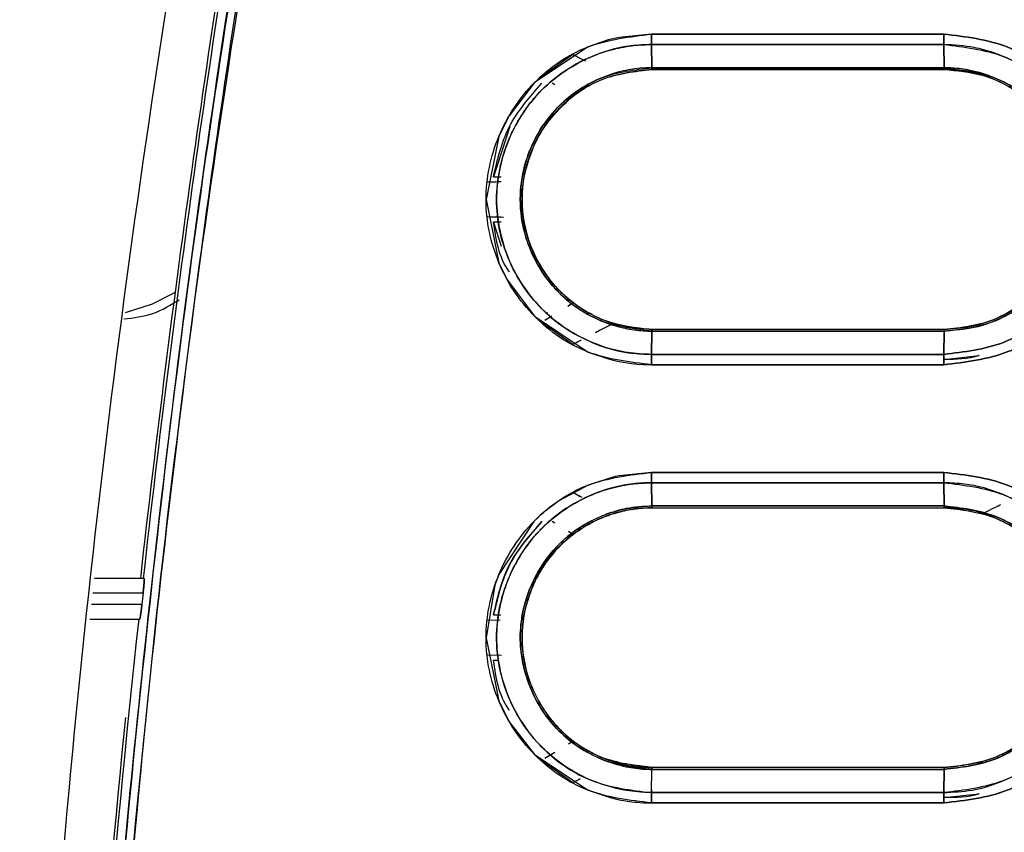
# Model space of a CAD drawing. Units: millimetres. Extents: x -4505 to -3971, y -5114 to -4704.
# Drawn here: x -4271 to -4269, y -4929 to -4927 of the extents above; entities that cross this region are included whole.
import ezdxf

# ---------------------------------------------------------------- set-up
doc = ezdxf.new("R2010")
doc.units = ezdxf.units.MM

msp = doc.modelspace()

# ---------------------------------------------------------------- linework, layer by layer
at = {"color": 7, "linetype": 'Continuous', "lineweight": 25}
for p, q in [((-4269.79103, -4927.25403), (-4269.12415, -4927.25403)), ((-4269.12415, -4927.25403), (-4269.79103, -4927.25403)), ((-4269.79093, -4927.2776), (-4269.79009, -4927.3306)), ((-4269.79009, -4927.3306), (-4269.79093, -4927.2776)), ((-4269.50853, -4927.2776), (-4269.50853, -4927.2776)), ((-4269.4045, -4927.2776), (-4269.4045, -4927.2776)), ((-4269.12338, -4927.3306), (-4269.12402, -4927.2776)), ((-4269.12402, -4927.2776), (-4269.12338, -4927.3306)), ((-4270.04272, -4927.35127), (-4269.97035, -4927.29998)), ((-4269.97036, -4927.29995), (-4269.95842, -4927.30623)), ((-4269.93142, -4927.30798), (-4269.93108, -4927.30816)), ((-4269.12322, -4927.33451), (-4269.7899, -4927.33451)), ((-4269.78987, -4927.33451), (-4269.50853, -4927.33451)), ((-4269.50853, -4927.33451), (-4269.50032, -4927.33451)), ((-4269.41273, -4927.33451), (-4269.50032, -4927.33451)), ((-4269.41273, -4927.33451), (-4269.4045, -4927.33451)), ((-4269.04784, -4927.34445), (-4269.03656, -4927.34769)), ((-4269.04784, -4927.34446), (-4269.03657, -4927.3477)), ((-4270.01191, -4927.36953), (-4270.01805, -4927.3659)), ((-4270.11466, -4927.46499), (-4270.1515, -4927.5793)), ((-4270.1515, -4927.5793), (-4270.13439, -4927.5793)), ((-4270.0831, -4927.58736), (-4270.08175, -4927.57931)), ((-4270.08191, -4927.57929), (-4270.08191, -4927.57928)), ((-4270.1649, -4927.59114), (-4270.13623, -4927.5903)), ((-4270.13631, -4927.67197), (-4270.16489, -4927.67114)), ((-4270.15149, -4927.68297), (-4270.13396, -4927.73756)), ((-4270.13408, -4927.68298), (-4270.15149, -4927.68297)), ((-4270.08173, -4927.68296), (-4270.08309, -4927.67491)), ((-4269.98215, -4927.87448), (-4269.97038, -4927.86645)), ((-4269.98075, -4927.87355), (-4269.97039, -4927.86647)), ((-4270.03471, -4927.90624), (-4270.01881, -4927.89682)), ((-4270.02883, -4927.88969), (-4270.0284, -4927.88945)), ((-4269.97032, -4927.96227), (-4270.0427, -4927.91098)), ((-4269.86573, -4927.91762), (-4269.87675, -4927.91444)), ((-4269.7901, -4927.93163), (-4269.79089, -4927.98463)), ((-4269.79089, -4927.98463), (-4269.7901, -4927.93163)), ((-4269.12322, -4927.92772), (-4269.7899, -4927.92772)), ((-4269.1232, -4927.92772), (-4269.4045, -4927.92772)), ((-4269.12402, -4927.98463), (-4269.12338, -4927.93163)), ((-4269.12338, -4927.93163), (-4269.12402, -4927.98463)), ((-4269.1232, -4927.92772), (-4269.12322, -4927.92772)), ((-4269.95604, -4927.95478), (-4269.97033, -4927.96229)), ((-4269.50853, -4927.98463), (-4269.50853, -4927.98463)), ((-4269.4045, -4927.98463), (-4269.4045, -4927.98463)), ((-4269.12414, -4928.0082), (-4269.79099, -4928.0082)), ((-4269.1232, -4927.99618), (-4269.04385, -4927.98742)), ((-4269.79105, -4928.25403), (-4269.12419, -4928.25403)), ((-4269.79092, -4928.2776), (-4269.79009, -4928.3306)), ((-4269.79009, -4928.3306), (-4269.79092, -4928.2776)), ((-4269.50854, -4928.2776), (-4269.50854, -4928.2776)), ((-4269.40451, -4928.2776), (-4269.40451, -4928.2776)), ((-4269.12338, -4928.3306), (-4269.12404, -4928.2776)), ((-4269.12404, -4928.2776), (-4269.12338, -4928.3306)), ((-4269.97033, -4928.29993), (-4269.95252, -4928.3093)), ((-4269.87652, -4928.34771), (-4269.86551, -4928.34454)), ((-4269.87102, -4928.34612), (-4269.86551, -4928.34453)), ((-4269.78989, -4928.3345), (-4269.12323, -4928.3345)), ((-4269.78987, -4928.3345), (-4269.50854, -4928.3345)), ((-4269.41274, -4928.3345), (-4269.40451, -4928.3345)), ((-4269.04758, -4928.34431), (-4269.04755, -4928.34429)), ((-4269.04755, -4928.34429), (-4269.04758, -4928.34431)), ((-4269.04758, -4928.34431), (-4269.03627, -4928.34753)), ((-4269.04757, -4928.34428), (-4269.04192, -4928.34589)), ((-4270.01186, -4928.36953), (-4270.01798, -4928.3659)), ((-4270.02799, -4928.373), (-4270.02834, -4928.37281)), ((-4269.97031, -4928.39581), (-4269.98068, -4928.38872)), ((-4269.97722, -4928.40122), (-4269.97721, -4928.40123)), ((-4269.97721, -4928.40123), (-4269.97722, -4928.40122)), ((-4270.94839, -4928.49572), (-4271.06197, -4928.49572)), ((-4271.06574, -4928.52905), (-4270.95092, -4928.52905)), ((-4270.95092, -4928.52905), (-4270.95385, -4928.55572)), ((-4270.95385, -4928.55572), (-4271.06875, -4928.55572)), ((-4271.07252, -4928.58905), (-4270.95866, -4928.58905)), ((-4270.16489, -4928.59111), (-4270.13622, -4928.59027)), ((-4270.16489, -4928.59111), (-4270.13622, -4928.59028)), ((-4270.15149, -4928.57928), (-4270.13495, -4928.57927)), ((-4270.08307, -4928.58733), (-4270.08171, -4928.57927)), ((-4270.08177, -4928.57926), (-4270.08177, -4928.57926)), ((-4270.14142, -4928.6718), (-4270.16489, -4928.67111)), ((-4270.13295, -4928.67205), (-4270.16489, -4928.67111)), ((-4270.13948, -4928.68295), (-4270.15149, -4928.68295)), ((-4270.08179, -4928.68297), (-4270.08313, -4928.67491)), ((-4269.9807, -4928.87352), (-4269.97031, -4928.86642)), ((-4270.03471, -4928.90624), (-4270.01188, -4928.89271)), ((-4269.97032, -4928.96226), (-4270.0427, -4928.91098)), ((-4269.86553, -4928.9177), (-4269.87654, -4928.91453)), ((-4269.86557, -4928.91772), (-4269.86553, -4928.9177)), ((-4269.78987, -4928.92772), (-4269.86553, -4928.9177)), ((-4269.12323, -4928.92772), (-4269.7899, -4928.92772)), ((-4269.7899, -4928.92772), (-4269.78987, -4928.92772)), ((-4269.1232, -4928.92772), (-4269.40451, -4928.92772)), ((-4269.03634, -4928.91445), (-4269.04764, -4928.9177)), ((-4269.03627, -4928.91469), (-4269.04758, -4928.91792)), ((-4269.79091, -4928.98462), (-4269.7901, -4928.93162)), ((-4269.12338, -4928.93163), (-4269.7901, -4928.93163)), ((-4269.7901, -4928.93163), (-4269.12338, -4928.93163)), ((-4269.12404, -4928.98463), (-4269.12338, -4928.93163)), ((-4269.12338, -4928.93163), (-4269.12404, -4928.98463)), ((-4269.95603, -4928.95477), (-4269.97033, -4928.96229)), ((-4269.95365, -4928.95351), (-4269.97032, -4928.96226)), ((-4269.79082, -4928.97869), (-4269.79091, -4928.98463)), ((-4269.1232, -4928.99618), (-4269.04387, -4928.98742)), ((-4269.12419, -4929.0082), (-4269.79103, -4929.0082)), ((-4269.79103, -4929.0082), (-4269.12419, -4929.0082))]:
    msp.add_line(p, q, dxfattribs=at)
at = {"color": 7, "linetype": 'Continuous', "lineweight": 25, "flags": 128}
for points in [[(-4269.79103, -4927.25403), (-4269.86506, -4927.26134), (-4269.8896, -4927.26714), (-4269.9359, -4927.28299), (-4270.05806, -4927.36459), (-4270.11592, -4927.44007), (-4270.13931, -4927.48731), (-4270.16844, -4927.63149), (-4270.13915, -4927.77547), (-4270.13715, -4927.78021), (-4270.12029, -4927.8146), (-4270.05784, -4927.89786), (-4269.93576, -4927.9793), (-4269.88699, -4927.99582), (-4269.8725, -4927.99933), (-4269.86498, -4928.00091), (-4269.83704, -4928.0054), (-4269.83022, -4928.00619), (-4269.82862, -4928.00636), (-4269.82827, -4928.00641), (-4269.82823, -4928.00642), (-4269.82821, -4928.00642), (-4269.82821, -4928.00642), (-4269.82821, -4928.00642), (-4269.82821, -4928.00642), (-4269.82822, -4928.00642), (-4269.82823, -4928.00642), (-4269.82824, -4928.00642), (-4269.82825, -4928.00642), (-4269.82825, -4928.00642), (-4269.82825, -4928.00642), (-4269.82825, -4928.00642), (-4269.82825, -4928.00643), (-4269.82824, -4928.00643), (-4269.82818, -4928.00644), (-4269.82809, -4928.00645), (-4269.82733, -4928.00654), (-4269.82394, -4928.00685), (-4269.80965, -4928.00779), (-4269.79099, -4928.0082)], [(-4270.8781, -4927.84356), (-4270.93047, -4927.87033), (-4270.99158, -4927.88962)], [(-4270.8781, -4927.84356), (-4270.93047, -4927.87033), (-4270.99158, -4927.88962)], [(-4269.79105, -4928.25403), (-4269.86506, -4928.26146), (-4269.87408, -4928.2634), (-4269.9359, -4928.28312), (-4270.00108, -4928.31789), (-4270.03076, -4928.33983), (-4270.04474, -4928.35187), (-4270.05478, -4928.36133), (-4270.05725, -4928.36377), (-4270.05787, -4928.36439), (-4270.05803, -4928.36456), (-4270.05807, -4928.3646), (-4270.05808, -4928.36461), (-4270.05809, -4928.36461), (-4270.05809, -4928.36461), (-4270.0581, -4928.36463), (-4270.05821, -4928.36474), (-4270.05854, -4928.36507), (-4270.05976, -4928.36631), (-4270.13933, -4928.48729), (-4270.14845, -4928.51157), (-4270.16844, -4928.63149), (-4270.13917, -4928.77548), (-4270.11561, -4928.82281), (-4270.05788, -4928.89782), (-4269.9358, -4928.97916), (-4269.88515, -4928.99618), (-4269.87113, -4928.99952), (-4269.86707, -4929.00038), (-4269.86501, -4929.0008), (-4269.83606, -4929.00544), (-4269.8295, -4929.00619), (-4269.82868, -4929.00628), (-4269.82821, -4929.00634), (-4269.8281, -4929.00635), (-4269.82808, -4929.00636), (-4269.82807, -4929.00636), (-4269.82807, -4929.00636), (-4269.82807, -4929.00636), (-4269.82808, -4929.00636), (-4269.82813, -4929.00636), (-4269.82827, -4929.00635), (-4269.82851, -4929.00633), (-4269.82857, -4929.00633), (-4269.82857, -4929.00633), (-4269.82857, -4929.00633), (-4269.82857, -4929.00633), (-4269.82857, -4929.00634), (-4269.82856, -4929.00634), (-4269.82844, -4929.00635), (-4269.82813, -4929.00639), (-4269.82499, -4929.00669), (-4269.80969, -4929.00774), (-4269.79103, -4929.0082)]]:
    msp.add_lwpolyline(points, dxfattribs=at)
at = {"color": 7, "linetype": 'Continuous', "lineweight": 25}
for radius, start, end in [(33.46841, 170.342924, 173.645218), (33.46197, 170.346694, 173.64399), (33.46197, 173.804765, 176.62299), (33.46841, 174.192119, 176.623641)]:
    msp.add_arc((-4237.69444, -4932.20016), radius, start, end, dxfattribs=at)
for points, knots in [([(-4271.23255, -4930.55869), (-4271.20321, -4930.07743), (-4271.14453, -4929.1149), (-4270.98191, -4927.67683), (-4270.82414, -4926.72551), (-4270.74526, -4926.24985)], [0, 0, 0, 0, 0.3333338, 0.6666662, 1, 1, 1, 1]), ([(-4271.09717, -4930.60112), (-4271.07778, -4930.25945), (-4271.03833, -4929.56395), (-4270.93561, -4928.50562), (-4270.79905, -4927.41429), (-4270.67472, -4926.67945), (-4270.61154, -4926.30603)], [0, 0, 0, 0, 0.2373443, 0.4831266, 0.7373453, 1, 1, 1, 1]), ([(-4270.61154, -4926.30603), (-4270.67868, -4926.70434), (-4270.81288, -4927.50056), (-4270.94795, -4928.61718), (-4271.04391, -4929.65078), (-4271.07941, -4930.28424), (-4271.09717, -4930.60112)], [0, 0, 0, 0, 0.2801312, 0.5599782, 0.7798873, 1, 1, 1, 1]), ([(-4270.59224, -4926.30954), (-4270.67089, -4926.78356), (-4270.82811, -4927.73115), (-4270.9901, -4929.16377), (-4271.04844, -4930.1225), (-4271.07762, -4930.60208)], [0, 0, 0, 0, 0.333452, 0.6665774, 1, 1, 1, 1]), ([(-4271.07762, -4930.60208), (-4271.05414, -4930.19912), (-4271.00721, -4929.39358), (-4270.88963, -4928.2757), (-4270.75245, -4927.24733), (-4270.64566, -4926.62224), (-4270.59224, -4926.30954)], [0, 0, 0, 0, 0.2800951, 0.5599337, 0.7798557, 1, 1, 1, 1]), ([(-4269.79099, -4928.0082), (-4269.84048, -4928.00246), (-4269.93917, -4927.99102), (-4270.06503, -4927.90418), (-4270.1478, -4927.77928), (-4270.17872, -4927.63144), (-4270.14794, -4927.4835), (-4270.06532, -4927.35826), (-4269.93933, -4927.27126), (-4269.84056, -4927.25978), (-4269.79103, -4927.25403)], [0, 0, 0, 0, 0.1254143, 0.2500808, 0.3749075, 0.4997148, 0.6246646, 0.7496959, 0.8744964, 1, 1, 1, 1]), ([(-4269.79103, -4927.25403), (-4269.79104, -4927.25619), (-4269.79104, -4927.26056), (-4269.79102, -4927.26686), (-4269.79099, -4927.27273), (-4269.79095, -4927.27599), (-4269.79093, -4927.2776)], [0, 0, 0, 0, 0.2476081, 0.4999654, 0.7524462, 1, 1, 1, 1]), ([(-4269.79093, -4927.27763), (-4269.79095, -4927.27601), (-4269.79099, -4927.27275), (-4269.79102, -4927.26687), (-4269.79104, -4927.26056), (-4269.79104, -4927.25619), (-4269.79103, -4927.25403)], [0, 0, 0, 0, 0.2476544, 0.5001733, 0.7525763, 1, 1, 1, 1]), ([(-4269.12415, -4927.25403), (-4269.12415, -4927.25619), (-4269.12414, -4927.26056), (-4269.12412, -4927.26686), (-4269.12407, -4927.27273), (-4269.12404, -4927.27599), (-4269.12402, -4927.2776)], [0, 0, 0, 0, 0.2475917, 0.4999768, 0.7524422, 1, 1, 1, 1]), ([(-4269.12414, -4928.0082), (-4269.07465, -4928.00235), (-4268.97597, -4927.99069), (-4268.85, -4927.90387), (-4268.76746, -4927.77866), (-4268.73675, -4927.63081), (-4268.7676, -4927.48306), (-4268.85027, -4927.35819), (-4268.97609, -4927.27149), (-4269.07469, -4927.25986), (-4269.12415, -4927.25403)], [0, 0, 0, 0, 0.125535, 0.2503194, 0.3753226, 0.5002859, 0.6251057, 0.7498977, 0.8745425, 1, 1, 1, 1]), ([(-4269.12415, -4927.25403), (-4269.07469, -4927.25986), (-4268.97609, -4927.27149), (-4268.85028, -4927.35818), (-4268.7676, -4927.48305), (-4268.73676, -4927.63081), (-4268.76746, -4927.77867), (-4268.85001, -4927.90388), (-4268.97598, -4927.99069), (-4269.07466, -4928.00235), (-4269.12414, -4928.0082)], [0, 0, 0, 0, 0.12545038, 0.25009351, 0.37488747, 0.49971084, 0.62468417, 0.74969406, 0.8744721, 1, 1, 1, 1]), ([(-4269.12402, -4927.2776), (-4269.12404, -4927.27599), (-4269.12408, -4927.27273), (-4269.12412, -4927.26686), (-4269.12414, -4927.26056), (-4269.12415, -4927.25619), (-4269.12415, -4927.25403)], [0, 0, 0, 0, 0.247559, 0.5000234, 0.7524084, 1, 1, 1, 1]), ([(-4269.79089, -4927.9846), (-4269.7917, -4927.9846), (-4269.79899, -4927.98454), (-4269.82378, -4927.98367), (-4269.87607, -4927.97672), (-4269.95707, -4927.94838), (-4270.05154, -4927.88182), (-4270.12531, -4927.76982), (-4270.15435, -4927.63145), (-4270.13434, -4927.53895), (-4270.11721, -4927.49604), (-4270.11688, -4927.49525), (-4270.11569, -4927.4924), (-4270.11108, -4927.48173), (-4270.09121, -4927.441), (-4270.03796, -4927.36811), (-4269.95577, -4927.31369), (-4269.89302, -4927.2922), (-4269.87053, -4927.28661), (-4269.85905, -4927.28416), (-4269.84483, -4927.28157), (-4269.82175, -4927.27849), (-4269.80258, -4927.27795), (-4269.79093, -4927.27763)], [0, 0, 0, 0, 0.0022034, 0.0197767, 0.0672825, 0.1447869, 0.2504296, 0.3750102, 0.499555, 0.6242489, 0.6243263, 0.6249257, 0.6265624, 0.6327041, 0.6564619, 0.7494887, 0.8740168, 0.9161618, 0.9291801, 0.9368765, 0.9480064, 0.9683959, 1, 1, 1, 1]), ([(-4269.79093, -4927.2776), (-4269.80673, -4927.2782), (-4269.84981, -4927.27984), (-4269.91763, -4927.29811), (-4269.98625, -4927.33337), (-4270.04442, -4927.38098), (-4270.08891, -4927.43695), (-4270.13104, -4927.51944), (-4270.1538, -4927.63296), (-4270.1313, -4927.74085), (-4270.0901, -4927.8233), (-4270.0335, -4927.89711), (-4269.94262, -4927.95684), (-4269.85275, -4927.98228), (-4269.80642, -4927.98404), (-4269.79089, -4927.98463)], [0, 0, 0, 0, 0.0427996, 0.1167467, 0.1881151, 0.2506055, 0.3191664, 0.3803561, 0.5006412, 0.6250856, 0.6706557, 0.7501138, 0.8744691, 0.9579378, 1, 1, 1, 1]), ([(-4269.12402, -4927.2776), (-4269.24851, -4927.2776), (-4269.47082, -4927.2776), (-4269.69312, -4927.2776), (-4269.79093, -4927.2776)], [0, 0, 0, 0, 0.5600005, 1, 1, 1, 1]), ([(-4269.79093, -4927.2776), (-4269.66644, -4927.2776), (-4269.44414, -4927.2776), (-4269.22183, -4927.2776), (-4269.12402, -4927.2776)], [0, 0, 0, 0, 0.5600108, 1, 1, 1, 1]), ([(-4269.12402, -4927.2776), (-4269.0777, -4927.28308), (-4268.98528, -4927.29402), (-4268.86723, -4927.37515), (-4268.78962, -4927.49225), (-4268.76076, -4927.63082), (-4268.78954, -4927.76947), (-4268.86697, -4927.8869), (-4268.98514, -4927.96822), (-4269.07765, -4927.97915), (-4269.12402, -4927.98463)], [0, 0, 0, 0, 0.1253114, 0.2500668, 0.374868, 0.4996887, 0.6246843, 0.7497118, 0.8745381, 1, 1, 1, 1]), ([(-4269.12402, -4927.98463), (-4269.07765, -4927.97914), (-4268.98514, -4927.96821), (-4268.86699, -4927.88689), (-4268.78945, -4927.76952), (-4268.7608, -4927.63079), (-4268.78958, -4927.49242), (-4268.86709, -4927.37457), (-4268.95321, -4927.31781), (-4269.0178, -4927.29365), (-4269.06266, -4927.28111), (-4269.10078, -4927.27893), (-4269.12402, -4927.2776)], [0, 0, 0, 0, 0.1253759, 0.2501213, 0.3750564, 0.4999551, 0.6247051, 0.749431, 0.8740362, 0.8966019, 0.9369458, 1, 1, 1, 1]), ([(-4269.97035, -4927.29998), (-4269.96566, -4927.30246), (-4269.95471, -4927.30826), (-4269.94652, -4927.31251), (-4269.94183, -4927.31495)], [0, 0, 0, 0, 0.42756347, 1, 1, 1, 1]), ([(-4269.79009, -4927.3306), (-4269.79013, -4927.3306), (-4269.79049, -4927.3306), (-4269.79174, -4927.33061), (-4269.79627, -4927.33066), (-4269.83489, -4927.33183), (-4269.90855, -4927.34859), (-4269.98839, -4927.39954), (-4270.03912, -4927.45944), (-4270.07644, -4927.52866), (-4270.09405, -4927.60704), (-4270.08747, -4927.68606), (-4270.06938, -4927.7464), (-4270.0403, -4927.80087), (-4269.99001, -4927.86123), (-4269.92388, -4927.90422), (-4269.85679, -4927.92529), (-4269.81939, -4927.93062), (-4269.79963, -4927.9315), (-4269.79304, -4927.93161), (-4269.79089, -4927.93162), (-4269.7901, -4927.93163)], [0, 0, 0, 0, 0.0001311, 0.0011457, 0.0039698, 0.0146027, 0.1244733, 0.2398309, 0.3101576, 0.3728374, 0.4895841, 0.5598882, 0.6239694, 0.6892696, 0.755563, 0.8730378, 0.9343706, 0.9789877, 0.9931256, 0.9974847, 1, 1, 1, 1]), ([(-4269.7901, -4927.93163), (-4269.82933, -4927.92693), (-4269.90782, -4927.91751), (-4270.00822, -4927.84874), (-4270.05325, -4927.78072), (-4270.07233, -4927.73368), (-4270.08501, -4927.69649), (-4270.09467, -4927.62941), (-4270.08249, -4927.54979), (-4270.0514, -4927.47734), (-4270.01678, -4927.43147), (-4269.96854, -4927.38694), (-4269.90062, -4927.34352), (-4269.82934, -4927.33519), (-4269.79009, -4927.3306)], [0, 0, 0, 0, 0.124744, 0.2496141, 0.3745236, 0.3790587, 0.4118188, 0.499892, 0.5925385, 0.665298, 0.7500805, 0.7734392, 0.8752585, 1, 1, 1, 1]), ([(-4269.7899, -4927.92772), (-4269.80818, -4927.92673), (-4269.84783, -4927.92457), (-4269.92249, -4927.90125), (-4270.00609, -4927.84534), (-4270.07126, -4927.74686), (-4270.0943, -4927.63051), (-4270.07421, -4927.53382), (-4270.04231, -4927.47386), (-4270.02223, -4927.44651), (-4270.01121, -4927.43365), (-4270.00548, -4927.42743), (-4270.00236, -4927.42419), (-4270.00075, -4927.42252), (-4269.99991, -4927.4217), (-4269.99969, -4927.42146), (-4269.99962, -4927.4214), (-4269.99959, -4927.42136), (-4269.99945, -4927.42121), (-4269.99896, -4927.42076), (-4269.99724, -4927.41899), (-4269.96958, -4927.39251), (-4269.90401, -4927.34738), (-4269.82884, -4927.3389), (-4269.7899, -4927.33451)], [0, 0, 0, 0, 0.0590643, 0.1281576, 0.2506365, 0.3767667, 0.5002468, 0.624926, 0.6876029, 0.7189172, 0.7345616, 0.7423789, 0.7462868, 0.7491241, 0.7498788, 0.7500941, 0.7501578, 0.7501941, 0.7502579, 0.7508005, 0.7523493, 0.7582758, 0.874755, 1, 1, 1, 1]), ([(-4269.7899, -4927.33451), (-4269.82818, -4927.339), (-4269.90562, -4927.3481), (-4269.99039, -4927.40609), (-4270.04079, -4927.46932), (-4270.07555, -4927.53884), (-4270.09342, -4927.63081), (-4270.0757, -4927.72294), (-4270.041, -4927.79253), (-4270.00229, -4927.84152), (-4269.95417, -4927.88006), (-4269.88522, -4927.91708), (-4269.82768, -4927.92351), (-4269.7899, -4927.92772)], [0, 0, 0, 0, 0.1233357, 0.2494768, 0.3188421, 0.38381, 0.4994127, 0.6148936, 0.6800665, 0.749808, 0.8149672, 0.8785292, 1, 1, 1, 1]), ([(-4269.79009, -4927.3306), (-4269.66564, -4927.3306), (-4269.4434, -4927.3306), (-4269.22116, -4927.3306), (-4269.12338, -4927.3306)], [0, 0, 0, 0, 0.5600016, 1, 1, 1, 1]), ([(-4269.7899, -4927.33451), (-4269.78991, -4927.33446), (-4269.78995, -4927.33436), (-4269.79001, -4927.33356), (-4269.79005, -4927.33234), (-4269.79008, -4927.33118), (-4269.79009, -4927.3306)], [0, 0, 0, 0, 0.2478428, 0.4999649, 0.7524372, 1, 1, 1, 1]), ([(-4269.12338, -4927.3306), (-4269.24783, -4927.3306), (-4269.47007, -4927.3306), (-4269.69231, -4927.3306), (-4269.79009, -4927.3306)], [0, 0, 0, 0, 0.56000314, 1, 1, 1, 1]), ([(-4269.79009, -4927.3306), (-4269.79008, -4927.33118), (-4269.79005, -4927.33235), (-4269.79, -4927.33356), (-4269.78995, -4927.33436), (-4269.78992, -4927.33446), (-4269.7899, -4927.33451)], [0, 0, 0, 0, 0.2473486, 0.4998954, 0.7520841, 1, 1, 1, 1]), ([(-4269.7899, -4927.33451), (-4269.66545, -4927.33451), (-4269.44323, -4927.33451), (-4269.221, -4927.33451), (-4269.12322, -4927.33451)], [0, 0, 0, 0, 0.5600018, 1, 1, 1, 1]), ([(-4269.12338, -4927.3306), (-4269.08402, -4927.33528), (-4269.00554, -4927.34463), (-4268.92033, -4927.40312), (-4268.86997, -4927.46601), (-4268.83428, -4927.5363), (-4268.8172, -4927.62164), (-4268.82798, -4927.69436), (-4268.83981, -4927.73025), (-4268.84396, -4927.74106), (-4268.84715, -4927.74889), (-4268.86346, -4927.7859), (-4268.90608, -4927.84804), (-4268.98147, -4927.89976), (-4269.05598, -4927.92682), (-4269.10013, -4927.92997), (-4269.12338, -4927.93163)], [0, 0, 0, 0, 0.125088, 0.2494023, 0.3168371, 0.3812021, 0.4996123, 0.5876332, 0.6125611, 0.6201946, 0.6246042, 0.6395452, 0.7493375, 0.8593662, 0.9259327, 1, 1, 1, 1]), ([(-4269.12322, -4927.33451), (-4269.12323, -4927.33446), (-4269.12326, -4927.33436), (-4269.1233, -4927.33356), (-4269.12334, -4927.33234), (-4269.12336, -4927.33118), (-4269.12338, -4927.3306)], [0, 0, 0, 0, 0.2474969, 0.5001501, 0.7523595, 1, 1, 1, 1]), ([(-4269.12338, -4927.93161), (-4269.08527, -4927.92737), (-4269.02674, -4927.92085), (-4268.95397, -4927.88183), (-4268.89293, -4927.83124), (-4268.84597, -4927.75788), (-4268.82678, -4927.68917), (-4268.82304, -4927.6492), (-4268.82263, -4927.63143), (-4268.82367, -4927.58769), (-4268.84157, -4927.50976), (-4268.90493, -4927.41289), (-4268.98896, -4927.35783), (-4269.04858, -4927.33948), (-4269.0776, -4927.33411), (-4269.0972, -4927.33144), (-4269.11348, -4927.33093), (-4269.12338, -4927.33062)], [0, 0, 0, 0, 0.1208955, 0.1856608, 0.2603649, 0.3722547, 0.4572436, 0.4855858, 0.5002049, 0.5139784, 0.6252094, 0.7499491, 0.8742425, 0.9369326, 0.9480441, 0.9684233, 1, 1, 1, 1]), ([(-4269.12338, -4927.33062), (-4269.12337, -4927.3312), (-4269.12335, -4927.33237), (-4269.1233, -4927.33359), (-4269.12327, -4927.3344), (-4269.12324, -4927.3345), (-4269.12322, -4927.33455)], [0, 0, 0, 0, 0.2474598, 0.5000251, 0.7523696, 1, 1, 1, 1]), ([(-4269.12322, -4927.92772), (-4269.08434, -4927.9231), (-4269.00684, -4927.91389), (-4268.90821, -4927.84615), (-4268.84305, -4927.74818), (-4268.82243, -4927.65057), (-4268.83073, -4927.57207), (-4268.85391, -4927.49782), (-4268.9082, -4927.4155), (-4268.99679, -4927.35712), (-4269.06836, -4927.33811), (-4269.10711, -4927.33472), (-4269.1191, -4927.33456), (-4269.12322, -4927.33451)], [0, 0, 0, 0, 0.1252829, 0.2497253, 0.3727834, 0.4990562, 0.5633466, 0.6267263, 0.7496394, 0.8741641, 0.9611963, 0.9866616, 1, 1, 1, 1]), ([(-4269.12322, -4927.33455), (-4269.09389, -4927.33717), (-4269.03607, -4927.34234), (-4268.95852, -4927.38011), (-4268.89695, -4927.43382), (-4268.8548, -4927.49904), (-4268.83078, -4927.56831), (-4268.824, -4927.63714), (-4268.83304, -4927.70138), (-4268.85938, -4927.77448), (-4268.9108, -4927.84664), (-4268.98744, -4927.89858), (-4269.05913, -4927.92387), (-4269.10372, -4927.92652), (-4269.12322, -4927.92768)], [0, 0, 0, 0, 0.09448913, 0.18629185, 0.27306812, 0.35578612, 0.43419979, 0.50790657, 0.57711876, 0.6420078, 0.7577985, 0.85612097, 0.93707757, 1, 1, 1, 1]), ([(-4270.1515, -4927.5793), (-4270.1426, -4927.54056), (-4270.12411, -4927.46005), (-4270.06938, -4927.39801), (-4270.04097, -4927.36582)], [0, 0, 0, 0, 0.4811189, 1, 1, 1, 1]), ([(-4270.08191, -4927.57928), (-4270.07239, -4927.54487), (-4270.0534, -4927.47617), (-4270.00262, -4927.42617), (-4269.97728, -4927.40122)], [0, 0, 0, 0, 0.50096254, 1, 1, 1, 1]), ([(-4270.16489, -4927.59114), (-4270.16012, -4927.59104), (-4270.14744, -4927.59077), (-4270.13899, -4927.59047), (-4270.13373, -4927.59028)], [0, 0, 0, 0, 0.3762465, 1, 1, 1, 1]), ([(-4270.12895, -4927.67202), (-4270.12933, -4927.67201), (-4270.13512, -4927.6718), (-4270.14775, -4927.67151), (-4270.1603, -4927.67124), (-4270.16489, -4927.67114)], [0, 0, 0, 0, 0.0427296, 0.6497126, 1, 1, 1, 1]), ([(-4270.11489, -4927.79693), (-4270.1154, -4927.79626), (-4270.13938, -4927.76428), (-4270.1455, -4927.72319), (-4270.15149, -4927.68297)], [0, 0, 0, 0, 0.0212098, 1, 1, 1, 1]), ([(-4269.87683, -4927.91469), (-4269.87879, -4927.91534), (-4269.88271, -4927.91664), (-4269.8993, -4927.92496), (-4269.91413, -4927.9327), (-4269.91889, -4927.93519)], [0, 0, 0, 0, 0.4049477, 0.8087695, 1, 1, 1, 1]), ([(-4269.7899, -4927.92772), (-4269.78992, -4927.92777), (-4269.78995, -4927.92787), (-4269.79, -4927.92867), (-4269.79006, -4927.92989), (-4269.79009, -4927.93105), (-4269.7901, -4927.93163)], [0, 0, 0, 0, 0.2477795, 0.499867, 0.752164, 1, 1, 1, 1]), ([(-4269.7901, -4927.93163), (-4269.79009, -4927.93105), (-4269.79006, -4927.92988), (-4269.79001, -4927.92867), (-4269.78996, -4927.92787), (-4269.78992, -4927.92777), (-4269.7899, -4927.92772)], [0, 0, 0, 0, 0.24753215, 0.50014615, 0.75222308, 1, 1, 1, 1]), ([(-4269.12338, -4927.93163), (-4269.24784, -4927.93163), (-4269.47008, -4927.93163), (-4269.69232, -4927.93163), (-4269.7901, -4927.93163)], [0, 0, 0, 0, 0.5599998, 1, 1, 1, 1]), ([(-4269.7901, -4927.93163), (-4269.66565, -4927.93163), (-4269.44341, -4927.93163), (-4269.22117, -4927.93163), (-4269.12338, -4927.93163)], [0, 0, 0, 0, 0.5599981, 1, 1, 1, 1]), ([(-4269.12322, -4927.92772), (-4269.24767, -4927.92772), (-4269.4699, -4927.92772), (-4269.69212, -4927.92772), (-4269.7899, -4927.92772)], [0, 0, 0, 0, 0.56000076, 1, 1, 1, 1]), ([(-4269.12322, -4927.92768), (-4269.12324, -4927.92773), (-4269.12327, -4927.92783), (-4269.12331, -4927.92863), (-4269.12335, -4927.92986), (-4269.12337, -4927.93103), (-4269.12338, -4927.93161)], [0, 0, 0, 0, 0.247558, 0.4998345, 0.7523205, 1, 1, 1, 1]), ([(-4269.12338, -4927.93163), (-4269.12337, -4927.93105), (-4269.12335, -4927.92988), (-4269.12331, -4927.92867), (-4269.12327, -4927.92787), (-4269.12324, -4927.92777), (-4269.12322, -4927.92772)], [0, 0, 0, 0, 0.2476367, 0.4998474, 0.7525019, 1, 1, 1, 1]), ([(-4269.95152, -4927.95234), (-4269.95358, -4927.95342), (-4269.958, -4927.95577), (-4269.96451, -4927.9592), (-4269.96876, -4927.96144), (-4269.97032, -4927.96227)], [0, 0, 0, 0, 0.3535549, 0.7624884, 1, 1, 1, 1]), ([(-4269.79099, -4928.0082), (-4269.79099, -4928.00603), (-4269.791, -4928.00167), (-4269.79098, -4927.99536), (-4269.79095, -4927.98948), (-4269.79091, -4927.98622), (-4269.79089, -4927.9846)], [0, 0, 0, 0, 0.24755191, 0.499844, 0.75235416, 1, 1, 1, 1]), ([(-4269.79089, -4927.98463), (-4269.79091, -4927.98624), (-4269.79094, -4927.9895), (-4269.79098, -4927.99537), (-4269.79099, -4928.00167), (-4269.79099, -4928.00604), (-4269.79099, -4928.0082)], [0, 0, 0, 0, 0.24764128, 0.50009269, 0.75242068, 1, 1, 1, 1]), ([(-4269.79089, -4927.98463), (-4269.66641, -4927.98463), (-4269.44413, -4927.98463), (-4269.22183, -4927.98463), (-4269.12402, -4927.98463)], [0, 0, 0, 0, 0.55999988, 1, 1, 1, 1]), ([(-4269.12402, -4927.98463), (-4269.24851, -4927.98463), (-4269.4708, -4927.98463), (-4269.69309, -4927.98463), (-4269.79089, -4927.98463)], [0, 0, 0, 0, 0.5600014, 1, 1, 1, 1]), ([(-4269.12402, -4927.98463), (-4269.12404, -4927.98624), (-4269.12407, -4927.9895), (-4269.12411, -4927.99537), (-4269.12414, -4928.00167), (-4269.12414, -4928.00604), (-4269.12414, -4928.0082)], [0, 0, 0, 0, 0.24755726, 0.5000223, 0.75240797, 1, 1, 1, 1]), ([(-4269.12414, -4928.0082), (-4269.12414, -4928.00604), (-4269.12414, -4928.00167), (-4269.12411, -4927.99537), (-4269.12408, -4927.9895), (-4269.12404, -4927.98624), (-4269.12402, -4927.98463)], [0, 0, 0, 0, 0.247592, 0.4999775, 0.7524417, 1, 1, 1, 1]), ([(-4269.79099, -4928.0082), (-4269.66651, -4928.0082), (-4269.44423, -4928.0082), (-4269.22195, -4928.0082), (-4269.12414, -4928.0082)], [0, 0, 0, 0, 0.5600046, 1, 1, 1, 1]), ([(-4269.04385, -4927.98742), (-4269.0439, -4927.98744), (-4269.06908, -4927.99605), (-4269.09616, -4927.99612), (-4269.1232, -4927.99618)], [0, 0, 0, 0, 0.0019996, 1, 1, 1, 1]), ([(-4269.79103, -4929.0082), (-4269.84052, -4929.0024), (-4269.93916, -4928.99084), (-4270.06508, -4928.90417), (-4270.14783, -4928.77927), (-4270.17871, -4928.63144), (-4270.14798, -4928.4835), (-4270.06536, -4928.35825), (-4269.93929, -4928.27144), (-4269.84056, -4928.25985), (-4269.79105, -4928.25403)], [0, 0, 0, 0, 0.1254473, 0.2500808, 0.3748763, 0.4997045, 0.6246779, 0.7496882, 0.8744706, 1, 1, 1, 1]), ([(-4269.79105, -4928.25403), (-4269.79105, -4928.25619), (-4269.79105, -4928.26056), (-4269.79102, -4928.26686), (-4269.79097, -4928.27273), (-4269.79093, -4928.27599), (-4269.79092, -4928.2776)], [0, 0, 0, 0, 0.24757792, 0.49990521, 0.75235788, 1, 1, 1, 1]), ([(-4269.12419, -4928.25403), (-4269.24867, -4928.25403), (-4269.47096, -4928.25403), (-4269.69325, -4928.25403), (-4269.79105, -4928.25403)], [0, 0, 0, 0, 0.56000222, 1, 1, 1, 1]), ([(-4269.79092, -4928.27763), (-4269.79093, -4928.27601), (-4269.79097, -4928.27274), (-4269.79102, -4928.26687), (-4269.79105, -4928.26056), (-4269.79105, -4928.25619), (-4269.79105, -4928.25403)], [0, 0, 0, 0, 0.2476532, 0.5001714, 0.7524274, 1, 1, 1, 1]), ([(-4269.12419, -4928.25403), (-4269.12419, -4928.25619), (-4269.12418, -4928.26056), (-4269.12415, -4928.26686), (-4269.1241, -4928.27273), (-4269.12406, -4928.27599), (-4269.12404, -4928.2776)], [0, 0, 0, 0, 0.2476134, 0.4999624, 0.7524356, 1, 1, 1, 1]), ([(-4269.12419, -4929.0082), (-4269.07469, -4929.00242), (-4268.97597, -4928.9909), (-4268.85007, -4928.90389), (-4268.7675, -4928.77869), (-4268.73674, -4928.63082), (-4268.76762, -4928.48304), (-4268.85031, -4928.35817), (-4268.97608, -4928.27131), (-4269.07472, -4928.2598), (-4269.12419, -4928.25403)], [0, 0, 0, 0, 0.1254944, 0.2502994, 0.3753315, 0.5002782, 0.6250855, 0.749913, 0.8745765, 1, 1, 1, 1]), ([(-4269.12419, -4928.25403), (-4269.07472, -4928.2598), (-4268.97608, -4928.2713), (-4268.85032, -4928.35817), (-4268.76763, -4928.48304), (-4268.73674, -4928.63082), (-4268.76751, -4928.77869), (-4268.85007, -4928.90389), (-4268.97598, -4928.9909), (-4269.07469, -4929.00242), (-4269.12419, -4929.0082)], [0, 0, 0, 0, 0.1254165, 0.250083, 0.3749107, 0.4997222, 0.6246731, 0.7497054, 0.8745087, 1, 1, 1, 1]), ([(-4269.12404, -4928.2776), (-4269.12406, -4928.27599), (-4269.1241, -4928.27273), (-4269.12414, -4928.26686), (-4269.12418, -4928.26056), (-4269.12419, -4928.25619), (-4269.12419, -4928.25403)], [0, 0, 0, 0, 0.2475656, 0.5000377, 0.7523867, 1, 1, 1, 1]), ([(-4269.79092, -4928.2776), (-4269.7923, -4928.27761), (-4269.80601, -4928.27764), (-4269.85502, -4928.28091), (-4269.927, -4928.30086), (-4270.00744, -4928.34727), (-4270.0755, -4928.41318), (-4270.12968, -4928.51041), (-4270.14868, -4928.61157), (-4270.13978, -4928.70092), (-4270.1195, -4928.76656), (-4270.08382, -4928.83361), (-4270.02486, -4928.90296), (-4269.92479, -4928.96875), (-4269.83764, -4928.97909), (-4269.79091, -4928.98462)], [0, 0, 0, 0, 0.0037542, 0.0371889, 0.1330047, 0.2029417, 0.2873774, 0.3866668, 0.500353, 0.5600198, 0.6288814, 0.6852346, 0.7649281, 0.8739635, 1, 1, 1, 1]), ([(-4269.79091, -4928.9846), (-4269.79096, -4928.9846), (-4269.79143, -4928.9846), (-4269.79312, -4928.98457), (-4269.79933, -4928.98446), (-4269.82228, -4928.98361), (-4269.87272, -4928.97735), (-4269.95498, -4928.94952), (-4270.05099, -4928.88276), (-4270.11252, -4928.78911), (-4270.13729, -4928.70855), (-4270.14365, -4928.66268), (-4270.14622, -4928.5937), (-4270.13007, -4928.51558), (-4270.09057, -4928.44116), (-4270.06264, -4928.40415), (-4270.01581, -4928.35349), (-4269.95654, -4928.31439), (-4269.89124, -4928.29175), (-4269.86485, -4928.28538), (-4269.84491, -4928.28171), (-4269.82185, -4928.27858), (-4269.80255, -4928.27798), (-4269.79092, -4928.27763)], [0, 0, 0, 0, 0.0001329, 0.0012896, 0.0045841, 0.0169675, 0.0635764, 0.1419023, 0.2501633, 0.3746057, 0.4372053, 0.4776167, 0.4997556, 0.624368, 0.6870798, 0.727264, 0.7496918, 0.8741553, 0.913464, 0.9369809, 0.9476653, 0.9684636, 1, 1, 1, 1]), ([(-4269.12404, -4928.2776), (-4269.24853, -4928.2776), (-4269.47082, -4928.2776), (-4269.69311, -4928.2776), (-4269.79092, -4928.2776)], [0, 0, 0, 0, 0.5599981, 1, 1, 1, 1]), ([(-4269.79092, -4928.2776), (-4269.66643, -4928.2776), (-4269.44414, -4928.2776), (-4269.22185, -4928.2776), (-4269.12404, -4928.2776)], [0, 0, 0, 0, 0.5600144, 1, 1, 1, 1]), ([(-4269.12404, -4928.2776), (-4269.07772, -4928.28301), (-4268.98526, -4928.2938), (-4268.86728, -4928.37513), (-4268.78966, -4928.49224), (-4268.76075, -4928.63083), (-4268.78957, -4928.7695), (-4268.86704, -4928.88692), (-4268.98514, -4928.96843), (-4269.07768, -4928.97922), (-4269.12404, -4928.98463)], [0, 0, 0, 0, 0.1252727, 0.2500432, 0.3748926, 0.4997093, 0.6246832, 0.7497498, 0.8746312, 1, 1, 1, 1]), ([(-4269.12404, -4928.98463), (-4269.10253, -4928.9835), (-4269.05084, -4928.98079), (-4268.98838, -4928.9596), (-4268.92594, -4928.92612), (-4268.85772, -4928.87267), (-4268.8017, -4928.7883), (-4268.77486, -4928.69931), (-4268.76595, -4928.60623), (-4268.78349, -4928.52186), (-4268.8245, -4928.43937), (-4268.88096, -4928.36537), (-4268.97225, -4928.3054), (-4269.06212, -4928.27996), (-4269.10846, -4928.27819), (-4269.12404, -4928.2776)], [0, 0, 0, 0, 0.0582614, 0.1399833, 0.1758283, 0.2502988, 0.3727031, 0.442925, 0.5006138, 0.6250675, 0.6692604, 0.7500945, 0.874455, 0.9577774, 1, 1, 1, 1]), ([(-4269.97031, -4928.29996), (-4269.96869, -4928.30082), (-4269.96081, -4928.30499), (-4269.95487, -4928.30808), (-4269.95016, -4928.31053)], [0, 0, 0, 0, 0.2057477, 1, 1, 1, 1]), ([(-4269.7901, -4928.93162), (-4269.8254, -4928.92789), (-4269.88145, -4928.92196), (-4269.95226, -4928.88623), (-4270.01757, -4928.83528), (-4270.06718, -4928.75924), (-4270.08662, -4928.68744), (-4270.09017, -4928.64829), (-4270.09139, -4928.59646), (-4270.07905, -4928.53749), (-4270.044, -4928.46753), (-4269.99958, -4928.40951), (-4269.9337, -4928.36371), (-4269.85969, -4928.33582), (-4269.8143, -4928.33241), (-4269.79009, -4928.3306)], [0, 0, 0, 0, 0.112161, 0.1780854, 0.2501985, 0.3750306, 0.4593727, 0.4852974, 0.5003678, 0.624898, 0.6713124, 0.7499383, 0.8554086, 0.9228845, 1, 1, 1, 1]), ([(-4269.79009, -4928.33062), (-4269.80972, -4928.33173), (-4269.8367, -4928.33325), (-4269.87485, -4928.34273), (-4269.9071, -4928.35386), (-4269.95335, -4928.37691), (-4270.0161, -4928.42498), (-4270.0742, -4928.51316), (-4270.09858, -4928.6308), (-4270.0742, -4928.74854), (-4270.00846, -4928.84924), (-4269.92421, -4928.90435), (-4269.85432, -4928.92582), (-4269.81694, -4928.93084), (-4269.79792, -4928.93154), (-4269.79237, -4928.93162), (-4269.79067, -4928.93162), (-4269.7901, -4928.93162)], [0, 0, 0, 0, 0.0625898, 0.0860365, 0.1253923, 0.1713786, 0.2506632, 0.3752681, 0.4999091, 0.6247732, 0.7496952, 0.8745587, 0.9373305, 0.9822725, 0.9945817, 0.9981672, 1, 1, 1, 1]), ([(-4269.78989, -4928.3345), (-4269.81265, -4928.33609), (-4269.85721, -4928.3392), (-4269.91912, -4928.36214), (-4269.97259, -4928.3948), (-4270.02885, -4928.44848), (-4270.07398, -4928.52806), (-4270.0921, -4928.62975), (-4270.07499, -4928.7312), (-4270.03145, -4928.81033), (-4269.97579, -4928.86492), (-4269.922, -4928.89874), (-4269.85899, -4928.92284), (-4269.81335, -4928.92606), (-4269.7899, -4928.92772)], [0, 0, 0, 0, 0.0734287, 0.1437511, 0.2108765, 0.2748217, 0.3933438, 0.4995984, 0.6025807, 0.720167, 0.7846483, 0.8528107, 0.9243904, 1, 1, 1, 1]), ([(-4269.7899, -4928.92772), (-4269.82948, -4928.92293), (-4269.90794, -4928.91344), (-4270.00577, -4928.84501), (-4270.06346, -4928.75731), (-4270.08294, -4928.68596), (-4270.08615, -4928.64748), (-4270.08644, -4928.63578), (-4270.08647, -4928.63229), (-4270.08646, -4928.6175), (-4270.08376, -4928.57826), (-4270.06202, -4928.50419), (-4270.0293, -4928.44584), (-4269.9995, -4928.4213), (-4269.99928, -4928.42104), (-4269.99836, -4928.42017), (-4269.99497, -4928.41675), (-4269.967, -4928.39078), (-4269.92883, -4928.36674), (-4269.87925, -4928.34805), (-4269.84865, -4928.33971), (-4269.81668, -4928.33532), (-4269.79719, -4928.33476), (-4269.78989, -4928.33454)], [0, 0, 0, 0, 0.127395, 0.2525655, 0.3714055, 0.4606951, 0.4885055, 0.496221, 0.498535, 0.4998205, 0.5440456, 0.624992, 0.749515, 0.7495484, 0.7498303, 0.7506212, 0.7536424, 0.7654241, 0.874112, 0.8959081, 0.9369146, 0.9763972, 1, 1, 1, 1]), ([(-4269.79009, -4928.3306), (-4269.66564, -4928.3306), (-4269.44341, -4928.3306), (-4269.22117, -4928.3306), (-4269.12338, -4928.3306)], [0, 0, 0, 0, 0.5599989, 1, 1, 1, 1]), ([(-4269.12338, -4928.3306), (-4269.24783, -4928.3306), (-4269.47008, -4928.3306), (-4269.69231, -4928.3306), (-4269.79009, -4928.3306)], [0, 0, 0, 0, 0.5600006, 1, 1, 1, 1]), ([(-4269.79009, -4928.3306), (-4269.79008, -4928.33118), (-4269.79005, -4928.33234), (-4269.79, -4928.33356), (-4269.78995, -4928.33436), (-4269.78991, -4928.33446), (-4269.78989, -4928.3345)], [0, 0, 0, 0, 0.24753215, 0.50014615, 0.75222308, 1, 1, 1, 1]), ([(-4269.78989, -4928.33454), (-4269.78991, -4928.33449), (-4269.78994, -4928.33439), (-4269.79, -4928.3336), (-4269.79005, -4928.33237), (-4269.79008, -4928.3312), (-4269.79009, -4928.33062)], [0, 0, 0, 0, 0.2475475, 0.5001832, 0.7523284, 1, 1, 1, 1]), ([(-4269.78989, -4928.3345), (-4269.66545, -4928.3345), (-4269.44323, -4928.3345), (-4269.22101, -4928.3345), (-4269.12323, -4928.3345)], [0, 0, 0, 0, 0.5600032, 1, 1, 1, 1]), ([(-4269.12323, -4928.3345), (-4269.12324, -4928.33446), (-4269.12327, -4928.33436), (-4269.12331, -4928.33356), (-4269.12334, -4928.33234), (-4269.12337, -4928.33118), (-4269.12338, -4928.3306)], [0, 0, 0, 0, 0.2474765, 0.500005, 0.7523739, 1, 1, 1, 1]), ([(-4269.12338, -4928.3306), (-4269.084, -4928.3352), (-4269.00549, -4928.34438), (-4268.93254, -4928.39491), (-4268.87934, -4928.45201), (-4268.84791, -4928.50332), (-4268.82892, -4928.56532), (-4268.82349, -4928.60437), (-4268.82271, -4928.6244), (-4268.82274, -4928.63477), (-4268.82295, -4928.64562), (-4268.82579, -4928.68431), (-4268.84229, -4928.74798), (-4268.87574, -4928.80448), (-4268.90091, -4928.83344), (-4268.90784, -4928.84064), (-4268.90972, -4928.84257), (-4268.91029, -4928.84314), (-4268.93806, -4928.87093), (-4269.00527, -4928.91787), (-4269.08394, -4928.92703), (-4269.12338, -4928.93163)], [0, 0, 0, 0, 0.12511575, 0.24944648, 0.27125455, 0.37456879, 0.43737296, 0.47725608, 0.50004605, 0.50131878, 0.51037329, 0.53467474, 0.62508479, 0.71736737, 0.7411946, 0.74750485, 0.74926604, 0.74979227, 0.75009129, 0.87469043, 1, 1, 1, 1]), ([(-4269.12338, -4928.93161), (-4269.08381, -4928.92695), (-4269.0076, -4928.91798), (-4268.92288, -4928.86101), (-4268.87292, -4928.8009), (-4268.83494, -4928.72924), (-4268.81452, -4928.63144), (-4268.83898, -4928.51315), (-4268.90506, -4928.41351), (-4269.00543, -4928.34451), (-4269.08398, -4928.33526), (-4269.12338, -4928.33062)], [0, 0, 0, 0, 0.1258111, 0.2423387, 0.3148968, 0.374316, 0.5003192, 0.6252909, 0.750226, 0.8747212, 1, 1, 1, 1]), ([(-4269.12338, -4928.33062), (-4269.12337, -4928.3312), (-4269.12335, -4928.33237), (-4269.12331, -4928.33359), (-4269.12327, -4928.33439), (-4269.12324, -4928.33449), (-4269.12323, -4928.33454)], [0, 0, 0, 0, 0.2472794, 0.4999017, 0.7523145, 1, 1, 1, 1]), ([(-4269.12323, -4928.92772), (-4269.08435, -4928.92308), (-4269.00687, -4928.91384), (-4268.90874, -4928.84656), (-4268.8545, -4928.76547), (-4268.83099, -4928.69144), (-4268.82439, -4928.6313), (-4268.8309, -4928.57105), (-4268.85444, -4928.49694), (-4268.90872, -4928.41518), (-4268.99474, -4928.35828), (-4269.07007, -4928.33686), (-4269.10898, -4928.33514), (-4269.12323, -4928.3345)], [0, 0, 0, 0, 0.1251641, 0.2494713, 0.3706151, 0.4341693, 0.4993181, 0.5649123, 0.6286728, 0.7496999, 0.8741798, 0.9539394, 1, 1, 1, 1]), ([(-4269.12323, -4928.33454), (-4269.08427, -4928.33901), (-4269.00659, -4928.34793), (-4268.90787, -4928.41663), (-4268.84196, -4928.51469), (-4268.81886, -4928.63137), (-4268.84214, -4928.74791), (-4268.90804, -4928.84572), (-4269.00665, -4928.9143), (-4269.08428, -4928.92321), (-4269.12323, -4928.92769)], [0, 0, 0, 0, 0.1254336, 0.2500956, 0.3752092, 0.500338, 0.6252486, 0.7500589, 0.8746015, 1, 1, 1, 1]), ([(-4269.03565, -4928.34728), (-4269.03381, -4928.34666), (-4269.02998, -4928.34538), (-4269.01372, -4928.33721), (-4268.99881, -4928.32943), (-4268.99397, -4928.3269)], [0, 0, 0, 0, 0.3849288, 0.800042, 1, 1, 1, 1]), ([(-4270.04095, -4928.3658), (-4270.06831, -4928.39674), (-4270.12304, -4928.45864), (-4270.14201, -4928.53906), (-4270.15149, -4928.57928)], [0, 0, 0, 0, 0.499957, 1, 1, 1, 1]), ([(-4270.15149, -4928.57928), (-4270.14259, -4928.54054), (-4270.1241, -4928.46002), (-4270.06936, -4928.39799), (-4270.04095, -4928.3658)], [0, 0, 0, 0, 0.4811162, 1, 1, 1, 1]), ([(-4270.94839, -4928.49572), (-4270.94833, -4928.49585), (-4270.94821, -4928.49613), (-4270.94824, -4928.49897), (-4270.94861, -4928.50526), (-4270.9494, -4928.51435), (-4270.95022, -4928.52258), (-4270.95069, -4928.52691), (-4270.95092, -4928.52905)], [0, 0, 0, 0, 0.1237855, 0.2506287, 0.4996416, 0.7489447, 0.8757939, 1, 1, 1, 1]), ([(-4270.95092, -4928.52905), (-4270.95066, -4928.52659), (-4270.95014, -4928.52176), (-4270.94951, -4928.51496), (-4270.94899, -4928.509), (-4270.94851, -4928.50259), (-4270.94814, -4928.49694), (-4270.94831, -4928.49611), (-4270.94839, -4928.49572)], [0, 0, 0, 0, 0.1416277, 0.27853, 0.4106778, 0.5381096, 0.7780718, 1, 1, 1, 1]), ([(-4270.95385, -4928.55572), (-4270.95409, -4928.55787), (-4270.95457, -4928.5622), (-4270.95558, -4928.57044), (-4270.95678, -4928.57954), (-4270.95779, -4928.5858), (-4270.95838, -4928.58865), (-4270.95857, -4928.58892), (-4270.95866, -4928.58905)], [0, 0, 0, 0, 0.1240269, 0.2509859, 0.5002753, 0.7494022, 0.8759346, 1, 1, 1, 1]), ([(-4270.95866, -4928.58905), (-4270.95846, -4928.58864), (-4270.95816, -4928.58799), (-4270.95743, -4928.58394), (-4270.95657, -4928.57829), (-4270.95539, -4928.56878), (-4270.95436, -4928.56008), (-4270.95385, -4928.55572)], [0, 0, 0, 0, 0.229773, 0.3600533, 0.5003562, 0.7500395, 1, 1, 1, 1]), ([(-4270.11489, -4928.79693), (-4270.1154, -4928.79625), (-4270.13935, -4928.76424), (-4270.14548, -4928.72316), (-4270.15149, -4928.68295)], [0, 0, 0, 0, 0.02118776, 1, 1, 1, 1]), ([(-4269.7901, -4928.93162), (-4269.79009, -4928.93105), (-4269.79006, -4928.92988), (-4269.79001, -4928.92867), (-4269.78996, -4928.92787), (-4269.78992, -4928.92777), (-4269.7899, -4928.92772)], [0, 0, 0, 0, 0.2473506, 0.5000255, 0.7521633, 1, 1, 1, 1]), ([(-4269.7899, -4928.92772), (-4269.78992, -4928.92777), (-4269.78995, -4928.92787), (-4269.79001, -4928.92867), (-4269.79006, -4928.92988), (-4269.79009, -4928.93105), (-4269.7901, -4928.93163)], [0, 0, 0, 0, 0.2475498, 0.5001222, 0.7523461, 1, 1, 1, 1]), ([(-4269.12323, -4928.92772), (-4269.24768, -4928.92772), (-4269.4699, -4928.92772), (-4269.69212, -4928.92772), (-4269.7899, -4928.92772)], [0, 0, 0, 0, 0.5599981, 1, 1, 1, 1]), ([(-4269.12323, -4928.92769), (-4269.12324, -4928.92773), (-4269.12327, -4928.92783), (-4269.12331, -4928.92863), (-4269.12335, -4928.92986), (-4269.12337, -4928.93103), (-4269.12338, -4928.93161)], [0, 0, 0, 0, 0.2476133, 0.4999901, 0.7527558, 1, 1, 1, 1]), ([(-4269.12338, -4928.93163), (-4269.12337, -4928.93105), (-4269.12334, -4928.92988), (-4269.12331, -4928.92867), (-4269.12327, -4928.92787), (-4269.12324, -4928.92777), (-4269.12323, -4928.92772)], [0, 0, 0, 0, 0.2476614, 0.4998867, 0.7524512, 1, 1, 1, 1]), ([(-4269.79103, -4929.0082), (-4269.79103, -4929.00603), (-4269.79103, -4929.00167), (-4269.79101, -4928.99536), (-4269.79097, -4928.98948), (-4269.79093, -4928.98622), (-4269.79091, -4928.9846)], [0, 0, 0, 0, 0.2475751, 0.4998916, 0.7524262, 1, 1, 1, 1]), ([(-4269.79091, -4928.98463), (-4269.79093, -4928.98624), (-4269.79097, -4928.9895), (-4269.79101, -4928.99537), (-4269.79103, -4929.00167), (-4269.79103, -4929.00603), (-4269.79103, -4929.0082)], [0, 0, 0, 0, 0.2475541, 0.5000357, 0.7523929, 1, 1, 1, 1]), ([(-4269.79091, -4928.98463), (-4269.66643, -4928.98463), (-4269.44414, -4928.98463), (-4269.22185, -4928.98463), (-4269.12404, -4928.98463)], [0, 0, 0, 0, 0.55999988, 1, 1, 1, 1]), ([(-4269.12404, -4928.98463), (-4269.24852, -4928.98463), (-4269.47082, -4928.98463), (-4269.6931, -4928.98463), (-4269.79091, -4928.98463)], [0, 0, 0, 0, 0.5600014, 1, 1, 1, 1]), ([(-4269.12404, -4928.98463), (-4269.12406, -4928.98624), (-4269.1241, -4928.9895), (-4269.12414, -4928.99537), (-4269.12418, -4929.00167), (-4269.12419, -4929.00603), (-4269.12419, -4929.0082)], [0, 0, 0, 0, 0.247477, 0.4999795, 0.7523579, 1, 1, 1, 1]), ([(-4269.12419, -4929.0082), (-4269.12419, -4929.00603), (-4269.12418, -4929.00167), (-4269.12414, -4928.99537), (-4269.1241, -4928.9895), (-4269.12406, -4928.98624), (-4269.12404, -4928.98463)], [0, 0, 0, 0, 0.2476421, 0.5000204, 0.7525217, 1, 1, 1, 1]), ([(-4269.04387, -4928.98742), (-4269.04392, -4928.98744), (-4269.06909, -4928.99605), (-4269.09617, -4928.99612), (-4269.1232, -4928.99618)], [0, 0, 0, 0, 0.002, 1, 1, 1, 1])]:
    msp.add_open_spline(points, degree=3, knots=knots, dxfattribs=at)
at = {"color": 8, "linetype": 'Continuous', "lineweight": 25}
msp.add_open_spline([(-4270.99503, -4927.9038), (-4270.97232, -4927.90111), (-4270.92701, -4927.89575), (-4270.88807, -4927.87197), (-4270.86865, -4927.86011)], degree=3, knots=[0, 0, 0, 0, 0.5012591, 1, 1, 1, 1], dxfattribs=at)
msp.add_open_spline([(-4270.99503, -4927.9038), (-4270.97232, -4927.90111), (-4270.92701, -4927.89575), (-4270.88807, -4927.87197), (-4270.86865, -4927.86011)], degree=3, knots=[0, 0, 0, 0, 0.5012591, 1, 1, 1, 1], dxfattribs=at)

doc.saveas('drawing.dxf')
